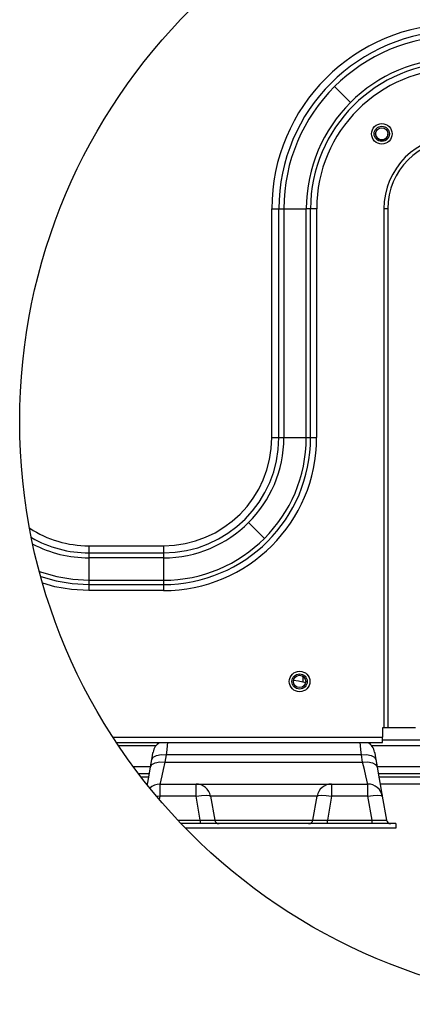
# Model space of a CAD drawing. Units: millimetres. Extents: x -35 to 12084, y -3332 to -654.
# Drawn here: x 1813 to 1924, y -2898 to -2618 of the extents above; entities that cross this region are included whole.
import ezdxf

# ---------------------------------------------------------------- set-up
doc = ezdxf.new("R2010")
doc.units = ezdxf.units.MM
doc.layers.add('1', color=7, linetype='CONTINUOUS', true_color=0xffffff)

msp = doc.modelspace()

# ---------------------------------------------------------------- linework, layer by layer
at = {"layer": '1', "color": 7, "linetype": 'Continuous'}
for p, q in [((1902.14, -2637.41), (1906.64, -2641.91)), ((1884.33, -2737.16), (1884.33, -2672.16)), ((1884.33, -2672.16), (1886.18, -2672.16)), ((1886.18, -2672.16), (1887.74, -2672.16)), ((1886.33, -2737.16), (1886.33, -2672.16)), ((1887.74, -2672.16), (1887.74, -2737.16)), ((1887.74, -2672.16), (1894.11, -2672.16)), ((1894.11, -2737.16), (1894.11, -2672.16)), ((1895.46, -2672.16), (1894.11, -2672.16)), ((1895.33, -2737.16), (1895.33, -2672.16)), ((1897.05, -2672.16), (1895.46, -2672.16)), ((1897.05, -2672.16), (1897.05, -2737.16)), ((1916.14, -2672.16), (1916.14, -2819.66)), ((1916.9, -2672.16), (1916.14, -2672.16)), ((1917.22, -2672.16), (1916.9, -2672.16)), ((1917.22, -2672.16), (1917.22, -2819.66)), ((1884.33, -2737.16), (1886.18, -2737.16)), ((1886.18, -2737.16), (1887.74, -2737.16)), ((1887.74, -2737.16), (1894.11, -2737.16)), ((1894.11, -2737.16), (1895.46, -2737.16)), ((1895.46, -2737.16), (1897.05, -2737.16)), ((1882.23, -2765.84), (1877.73, -2761.34)), ((1832.39, -2767.94), (1853.55, -2767.94)), ((1832.39, -2767.94), (1832.39, -2769.79)), ((1853.55, -2767.94), (1853.55, -2769.79)), ((1832.39, -2769.79), (1832.39, -2771.35)), ((1832.39, -2769.94), (1853.55, -2769.94)), ((1853.55, -2769.79), (1853.55, -2771.35)), ((1853.55, -2771.35), (1832.39, -2771.35)), ((1832.39, -2771.35), (1832.39, -2777.72)), ((1853.55, -2771.35), (1853.55, -2777.72)), ((1818.37, -2775.19), (1818.99, -2775.44)), ((1818.99, -2775.44), (1823.36, -2776.7)), ((1818.76, -2776.64), (1823.09, -2777.89)), ((1822.71, -2779.57), (1819.32, -2778.6)), ((1823.09, -2777.89), (1827.71, -2778.68)), ((1823.36, -2776.7), (1827.84, -2777.46)), ((1827.71, -2778.68), (1832.39, -2778.94)), ((1827.84, -2777.46), (1832.39, -2777.72)), ((1832.39, -2777.72), (1853.55, -2777.72)), ((1832.39, -2777.72), (1832.39, -2779.07)), ((1832.39, -2778.94), (1853.55, -2778.94)), ((1832.39, -2779.07), (1832.39, -2780.66)), ((1853.55, -2777.72), (1853.55, -2779.07)), ((1853.55, -2779.07), (1853.55, -2780.66)), ((1827.51, -2780.39), (1822.71, -2779.57)), ((1832.39, -2780.66), (1827.51, -2780.39)), ((1853.55, -2780.66), (1832.39, -2780.66)), ((1891.87, -2806.4), (1890.53, -2806.22)), ((1893.94, -2806.85), (1891.87, -2806.4)), ((1893.15, -2805.02), (1893.15, -2806.7)), ((1925.14, -2819.66), (1915.72, -2819.66)), ((1916.14, -2819.66), (1915.72, -2819.66)), ((1915.72, -2819.66), (1915.72, -2822.33)), ((1916.89, -2819.66), (1916.14, -2819.66)), ((1917.22, -2819.66), (1916.89, -2819.66)), ((1839.22, -2822.33), (1915.72, -2822.33)), ((1840.2, -2823.83), (1915.72, -2823.83)), ((1854.68, -2823.83), (1854.6, -2824.7)), ((1909.5, -2824.7), (1909.43, -2823.83)), ((1915.72, -2823.39), (1915.72, -2822.33)), ((1926.64, -2823.16), (1915.72, -2823.16)), ((1926.63, -2823.17), (1915.72, -2823.17)), ((1915.72, -2823.83), (1915.72, -2823.39)), ((1851.46, -2824.75), (1840.8, -2824.75)), ((1850.59, -2826.86), (1850.63, -2826.61)), ((1854.5, -2825.89), (1854.37, -2827.33)), ((1854.6, -2824.7), (1854.5, -2825.89)), ((1909.61, -2825.89), (1909.5, -2824.7)), ((1909.74, -2827.33), (1909.61, -2825.89)), ((1977.89, -2824.75), (1912.63, -2824.75)), ((1913.47, -2826.61), (1913.52, -2826.86)), ((1849.9, -2830.77), (1850.27, -2828.69)), ((1850.27, -2828.69), (1850.46, -2827.58)), ((1850.27, -2828.69), (1850.67, -2828)), ((1850.46, -2827.58), (1850.59, -2826.86)), ((1850.67, -2828), (1851.59, -2827.51)), ((1851.22, -2829.59), (1852.51, -2829.36)), ((1851.59, -2827.51), (1852.88, -2827.27)), ((1852.51, -2829.36), (1854, -2829.41)), ((1852.88, -2827.27), (1854.37, -2827.33)), ((1854, -2829.41), (1853.5, -2831.53)), ((1854.37, -2827.33), (1854, -2829.41)), ((1854, -2829.41), (1910.1, -2829.41)), ((1909.74, -2827.33), (1854.37, -2827.33)), ((1909.74, -2827.33), (1911.23, -2827.27)), ((1910.1, -2829.41), (1909.74, -2827.33)), ((1910.1, -2829.41), (1911.6, -2829.36)), ((1910.6, -2831.53), (1910.1, -2829.41)), ((1911.23, -2827.27), (1912.52, -2827.51)), ((1911.6, -2829.36), (1912.89, -2829.59)), ((1912.52, -2827.51), (1913.43, -2828)), ((1913.43, -2828), (1913.84, -2828.69)), ((1913.52, -2826.86), (1913.64, -2827.58)), ((1913.64, -2827.58), (1913.84, -2828.69)), ((1913.84, -2828.69), (1914.21, -2830.77)), ((1844.96, -2830.66), (1849.91, -2830.66)), ((1849.48, -2833.15), (1849.9, -2830.77)), ((1849.9, -2830.77), (1850.31, -2830.09)), ((1850.31, -2830.09), (1851.22, -2829.59)), ((1853.5, -2831.53), (1853.09, -2833.28)), ((1911.01, -2833.28), (1910.6, -2831.53)), ((1912.89, -2829.59), (1913.8, -2830.09)), ((1913.8, -2830.09), (1914.21, -2830.77)), ((1914.18, -2830.66), (1977.89, -2830.66)), ((1914.21, -2830.77), (1914.63, -2833.15)), ((1849.54, -2832.75), (1846.52, -2832.75)), ((1847.15, -2833.58), (1849.4, -2833.58)), ((1849.12, -2835.21), (1849.48, -2833.15)), ((1852.79, -2834.58), (1852.6, -2835.39)), ((1853.09, -2833.28), (1852.79, -2834.58)), ((1911.32, -2834.58), (1911.01, -2833.28)), ((1911.51, -2835.39), (1911.32, -2834.58)), ((1977.89, -2832.75), (1914.55, -2832.75)), ((1914.63, -2833.15), (1914.99, -2835.21)), ((1914.7, -2833.58), (1949.55, -2833.58)), ((1849.04, -2835.66), (1848.78, -2835.66)), ((1848.99, -2835.92), (1849.12, -2835.21)), ((1852.6, -2835.39), (1852.53, -2835.66)), ((1852.53, -2835.66), (1862.82, -2835.66)), ((1852.53, -2835.66), (1852.53, -2836.11)), ((1852.53, -2836.11), (1852.53, -2837.34)), ((1852.53, -2837.34), (1852.53, -2839.11)), ((1862.82, -2836.11), (1862.82, -2835.66)), ((1862.82, -2835.66), (1863.08, -2835.66)), ((1862.82, -2837.34), (1862.82, -2836.11)), ((1862.82, -2839.11), (1862.82, -2837.34)), ((1863.08, -2835.66), (1863.86, -2835.66)), ((1863.86, -2835.66), (1865.14, -2835.66)), ((1865.14, -2835.66), (1866.88, -2835.66)), ((1866.88, -2835.66), (1869.03, -2835.66)), ((1869.03, -2835.66), (1871.53, -2835.66)), ((1871.53, -2835.66), (1874.33, -2835.66)), ((1874.33, -2835.66), (1877.33, -2835.66)), ((1877.33, -2835.66), (1880.46, -2835.66)), ((1880.46, -2835.66), (1883.64, -2835.66)), ((1883.64, -2835.66), (1886.77, -2835.66)), ((1886.77, -2835.66), (1889.78, -2835.66)), ((1889.78, -2835.66), (1892.57, -2835.66)), ((1892.57, -2835.66), (1895.08, -2835.66)), ((1895.08, -2835.66), (1897.23, -2835.66)), ((1897.23, -2835.66), (1898.96, -2835.66)), ((1898.96, -2835.66), (1900.24, -2835.66)), ((1900.24, -2835.66), (1901.02, -2835.66)), ((1901.02, -2835.66), (1901.28, -2835.66)), ((1901.28, -2835.66), (1911.57, -2835.66)), ((1901.28, -2835.66), (1901.28, -2836.11)), ((1901.28, -2836.11), (1901.28, -2837.34)), ((1901.28, -2837.34), (1901.28, -2839.11)), ((1911.57, -2835.66), (1911.51, -2835.39)), ((1911.57, -2836.11), (1911.57, -2835.66)), ((1911.57, -2837.34), (1911.57, -2836.11)), ((1911.57, -2839.11), (1911.57, -2837.34)), ((1914.99, -2835.21), (1915.28, -2836.87)), ((1949.55, -2835.66), (1915.07, -2835.66)), ((1915.28, -2836.87), (1915.5, -2838.1)), ((1851.47, -2838.96), (1852.53, -2839.11)), ((1852.53, -2839.11), (1852.37, -2840.02)), ((1862.82, -2839.11), (1852.53, -2839.11)), ((1862.82, -2839.11), (1864.36, -2838.89)), ((1864.02, -2845.88), (1862.82, -2839.11)), ((1864.36, -2838.89), (1865.68, -2838.82)), ((1865.68, -2838.82), (1866.58, -2838.89)), ((1866.58, -2838.89), (1866.93, -2839.11)), ((1866.93, -2839.11), (1868.12, -2845.88)), ((1867.18, -2839.11), (1866.93, -2839.11)), ((1867.95, -2839.11), (1867.18, -2839.11)), ((1869.19, -2839.11), (1867.95, -2839.11)), ((1870.87, -2839.11), (1869.19, -2839.11)), ((1872.94, -2839.11), (1870.87, -2839.11)), ((1875.31, -2839.11), (1872.94, -2839.11)), ((1877.91, -2839.11), (1875.31, -2839.11)), ((1880.66, -2839.11), (1877.91, -2839.11)), ((1883.45, -2839.11), (1880.66, -2839.11)), ((1886.19, -2839.11), (1883.45, -2839.11)), ((1888.79, -2839.11), (1886.19, -2839.11)), ((1891.17, -2839.11), (1888.79, -2839.11)), ((1893.23, -2839.11), (1891.17, -2839.11)), ((1894.91, -2839.11), (1893.23, -2839.11)), ((1896.16, -2839.11), (1894.91, -2839.11)), ((1895.98, -2845.88), (1897.18, -2839.11)), ((1896.92, -2839.11), (1896.16, -2839.11)), ((1897.18, -2839.11), (1896.92, -2839.11)), ((1897.18, -2839.11), (1897.53, -2838.89)), ((1897.53, -2838.89), (1898.42, -2838.82)), ((1898.42, -2838.82), (1899.74, -2838.89)), ((1899.74, -2838.89), (1901.28, -2839.11)), ((1901.28, -2839.11), (1900.09, -2845.88)), ((1911.57, -2839.11), (1901.28, -2839.11)), ((1911.57, -2839.11), (1913.11, -2838.89)), ((1912.77, -2845.88), (1911.57, -2839.11)), ((1913.11, -2838.89), (1914.43, -2838.82)), ((1914.43, -2838.82), (1915.33, -2838.89)), ((1915.33, -2838.89), (1915.68, -2839.11)), ((1915.5, -2838.1), (1915.63, -2838.85)), ((1915.63, -2838.85), (1915.68, -2839.11)), ((1915.68, -2839.11), (1916.87, -2845.88)), ((1857.61, -2845.88), (1864.02, -2845.88)), ((1864.02, -2845.88), (1864.02, -2846.62)), ((1864.02, -2845.88), (1865.3, -2845.93)), ((1865.3, -2845.93), (1866.45, -2845.96)), ((1866.45, -2845.96), (1867.36, -2845.96)), ((1867.36, -2845.96), (1867.93, -2845.93)), ((1867.93, -2845.93), (1868.12, -2845.88)), ((1868.12, -2845.88), (1868.39, -2845.88)), ((1868.39, -2845.88), (1869.18, -2845.88)), ((1869.18, -2845.88), (1870.47, -2845.88)), ((1870.47, -2845.88), (1872.2, -2845.88)), ((1872.2, -2845.88), (1874.31, -2845.88)), ((1874.31, -2845.88), (1876.72, -2845.88)), ((1876.72, -2845.88), (1879.33, -2845.88)), ((1879.33, -2845.88), (1882.05, -2845.88)), ((1882.05, -2845.88), (1884.77, -2845.88)), ((1884.77, -2845.88), (1887.38, -2845.88)), ((1887.38, -2845.88), (1889.79, -2845.88)), ((1889.79, -2845.88), (1891.9, -2845.88)), ((1891.9, -2845.88), (1893.64, -2845.88)), ((1893.64, -2845.88), (1894.92, -2845.88)), ((1894.92, -2845.88), (1895.72, -2845.88)), ((1895.72, -2845.88), (1895.98, -2845.88)), ((1895.98, -2845.88), (1896.17, -2845.93)), ((1896.17, -2845.93), (1896.75, -2845.96)), ((1896.75, -2845.96), (1897.65, -2845.96)), ((1897.65, -2845.96), (1898.8, -2845.93)), ((1898.8, -2845.93), (1900.09, -2845.88)), ((1900.09, -2845.88), (1912.77, -2845.88)), ((1900.09, -2846.62), (1900.09, -2845.88)), ((1912.77, -2846.62), (1912.77, -2845.88)), ((1912.77, -2845.88), (1914.05, -2845.93)), ((1914.05, -2845.93), (1915.2, -2845.96)), ((1915.2, -2845.96), (1916.11, -2845.96)), ((1916.11, -2845.96), (1916.68, -2845.93)), ((1916.68, -2845.93), (1916.87, -2845.88)), ((1919.55, -2846.91), (1858.57, -2846.91)), ((1919.55, -2848.16), (1859.79, -2848.16)), ((1864.02, -2846.62), (1864.02, -2846.91)), ((1900.09, -2846.91), (1900.09, -2846.62)), ((1912.77, -2846.91), (1912.77, -2846.62)), ((1919.55, -2846.91), (1919.55, -2848.16))]:
    msp.add_line(p, q, dxfattribs=at)
for centre, radius in [((1978.48, -2732.56), 165.7), ((1915.55, -2650.83), 2.92), ((1915.55, -2650.83), 2.17), ((1915.55, -2650.83), 1.75), ((1892.22, -2806.5), 2.92), ((1892.22, -2806.5), 2.17), ((1892.22, -2806.5), 1.75)]:
    msp.add_circle(centre, radius, dxfattribs=at)
for centre, radius, start, end in [((1936.89, -2672.16), 52.56, 90, 180), ((1936.89, -2672.16), 50.56, 90, 180), ((1936.89, -2672.16), 49.14, 90, 180), ((1936.89, -2672.16), 42.78, 90, 180), ((1936.89, -2672.16), 41.56, 90, 180), ((1936.89, -2672.16), 39.83, 90, 180), ((1915.55, -2650.83), 1.75, 179.9944, 0), ((1936.89, -2672.16), 20.75, 90, 180), ((1936.89, -2672.16), 19.67, 90, 180), ((1853.55, -2737.16), 30.77, 270, 0), ((1853.55, -2737.16), 34.19, 270, 0), ((1853.55, -2737.16), 40.56, 270, 0), ((1853.55, -2737.16), 43.5, 270, 0), ((1853.55, -2737.16), 32.78, 270, 0), ((1853.55, -2737.16), 41.78, 270, 0), ((1832.39, -2737.16), 30.77, 236.9598, 270), ((1832.39, -2737.16), 32.78, 240.2282, 270), ((1832.39, -2737.16), 34.19, 242.3323, 270), ((1854.74, -2827.33), 4.17, 122.86, 170), ((1909.37, -2827.33), 4.17, 10, 57.14), ((1852.53, -2839.83), 4.17, 90, 133.1069), ((1862.82, -2839.83), 4.17, 10, 90), ((1901.28, -2839.83), 4.17, 90, 170), ((1911.57, -2839.83), 4.17, 10, 90), ((1869.35, -2845.66), 1.25, 190, 270), ((1894.75, -2845.66), 1.25, 270, 350), ((1918.1, -2845.66), 1.25, 190, 270)]:
    msp.add_arc(centre, radius, start, end, dxfattribs=at)

doc.saveas('drawing.dxf')
